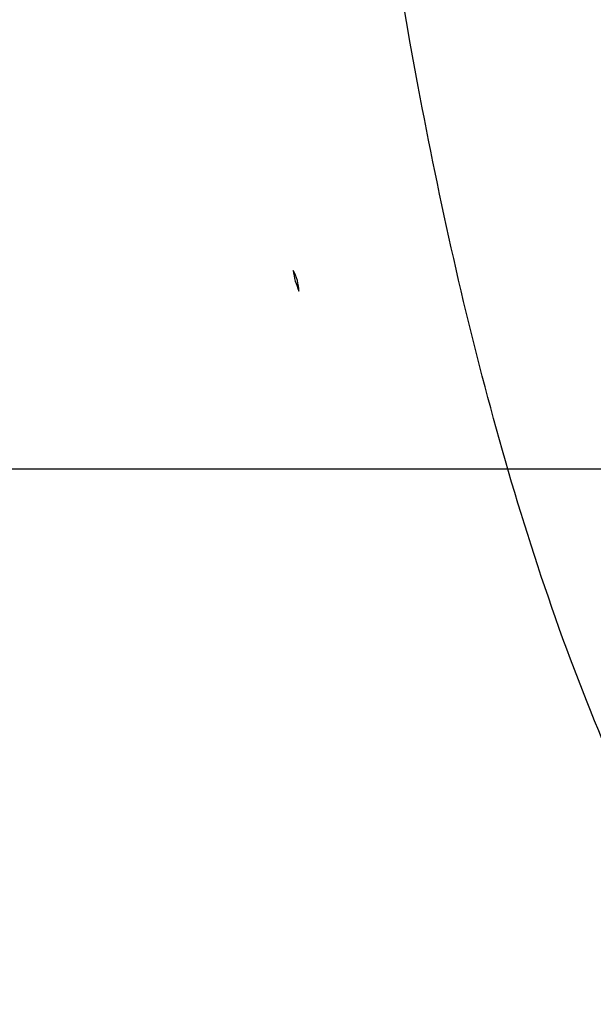
# Model space of a CAD drawing. Units: millimetres. Extents: x 0 to 594, y 0 to 420.
# Drawn here: x 403 to 408, y 182 to 191 of the extents above; entities that cross this region are included whole.
import ezdxf

# ---------------------------------------------------------------- set-up
doc = ezdxf.new("R2010")
doc.units = ezdxf.units.MM
doc.header["$LTSCALE"] = 32.67
doc.layers.get('0').update_dxf_attribs({"linetype": 'CONTINUOUS'})
doc.styles.get("Standard").update_dxf_attribs({"font": 'txt', "width": 0.5})
doc.dimstyles.new('DIMSTYLE_1', dxfattribs={"dimtxt": 3, "dimasz": 3.5, "dimexe": 0.18, "dimexo": 0.0625, "dimgap": 0.09, "dimtad": 1, "dimlfac": 4, "dimdsep": 46, "dimtxsty": 'Standard', "dimblk": '_FILLED', "dimblk1": '_FILLED', "dimblk2": '_FILLED', "dimcen": 0.09, "dimclrt": 5, "dimadec": 0, "dimazin": 0, "dimtp": 0.8, "dimtm": 0.8, "dimtfac": 1, "dimtofl": 0, "dimtmove": 0, "dimatfit": 3, "dimldrblk": '_FILLED', "dimfxl": 1, "dimtolj": 1, "dimarcsym": 0})

# ---------------------------------------------------------------- blocks, each defined once
blk = doc.blocks.new('_FILLED')
at = {"color": 0, "linetype": 'ByBlock'}
blk.add_solid([(0, 0), (-1, 0.2143), (-1, -0.2143)], dxfattribs=at)
blk = doc.blocks.new('*D18')
at = {"color": 2, "linetype": 'Continuous'}
for p, q in [((438.1227, 256.7985), (381.2919, 256.7985)), ((382.7919, 256.7985), (382.7919, 221.768)), ((382.7919, 186.7374), (382.7919, 221.768)), ((410.6981, 186.7374), (381.2919, 186.7374))]:
    blk.add_line(p, q, dxfattribs=at)
at = {"color": 2, "linetype": 'Continuous', "xscale": 3.5, "yscale": 3.5, "zscale": 3.5}
for p, rotation in [((382.7919, 256.7985), 90), ((382.7919, 186.7374), 270)]:
    blk.add_blockref('_FILLED', p, dxfattribs=dict(at, rotation=rotation))
at = {"color": 5, "linetype": 'Continuous', "insert": (379.0419, 220.268), "char_height": 3, "width": 12, "attachment_point": 2, "rotation": 90, "line_spacing_factor": 0.9}
blk.add_mtext('280,24\\P[11.033]', dxfattribs=at)

msp = doc.modelspace()

# ---------------------------------------------------------------- linework, layer by layer
at = {"color": 7, "linetype": 'Continuous'}
for points, knots in [([(397.7285, 206.3215), (397.7748, 204.6714), (397.8706, 201.3713), (398.1175, 196.4248), (398.509, 191.4872), (399.1094, 186.5694), (400.0271, 181.6979), (401.4434, 176.9414), (403.6438, 172.4686), (406.94, 168.6894), (411.1658, 166.0141), (415.8309, 164.3019), (420.6689, 163.2169), (427.2113, 162.3033), (435.457, 161.795), (442.0589, 161.7044), (445.3602, 161.704)], [0, 0, 0, 0, 0.062526, 0.125051, 0.187576, 0.250102, 0.312632, 0.375143, 0.437597, 0.50001, 0.562434, 0.624905, 0.687409, 0.749928, 0.874955, 1, 1, 1, 1]), ([(445.3602, 162.0882), (442.0783, 162.0872), (435.5149, 162.1731), (427.3166, 162.6656), (420.8092, 163.5553), (415.9945, 164.6151), (411.3463, 166.2924), (407.1311, 168.9332), (403.8464, 172.685), (401.6518, 177.1268), (400.2319, 181.8504), (399.307, 186.6898), (398.6969, 191.5766), (398.2939, 196.484), (398.0349, 201.4007), (397.9307, 204.6812), (397.8806, 206.3215)], [0, 0, 0, 0, 0.125044, 0.250072, 0.312602, 0.375124, 0.437606, 0.500055, 0.562465, 0.624907, 0.687396, 0.749908, 0.812429, 0.874952, 0.937476, 1, 1, 1, 1]), ([(445.3602, 173.0715), (443.1075, 173.0715), (438.6018, 173.1071), (431.8477, 173.3423), (426.2293, 173.8), (421.7757, 174.4967), (418.484, 175.2781), (415.3061, 176.455), (412.4016, 178.2333), (410.061, 180.72), (408.4217, 183.6991), (407.3196, 186.9016), (406.3218, 191.2996), (405.9065, 194.6597), (405.6947, 196.9019)], [0, 0, 0, 0, 0.125058, 0.250111, 0.375151, 0.437687, 0.500203, 0.56269, 0.625108, 0.687497, 0.749918, 0.812437, 0.874971, 1, 1, 1, 1]), ([(405.3656, 188.6455), (405.3726, 188.6117), (405.3819, 188.5428), (405.4126, 188.4796), (405.4198, 188.4459)], [0, 0, 0, 0, 0.49964, 1, 1, 1, 1])]:
    msp.add_open_spline(points, degree=3, knots=knots, dxfattribs=at)
msp.add_open_spline([(405.4198, 188.4459), (405.4222, 188.5148), (405.4011, 188.5864), (405.3656, 188.6455)], degree=3, dxfattribs=at)

# ---------------------------------------------------------------- dimensions: what is measured, and where the dimension line sits
at = {"color": 2, "linetype": 'Continuous'}
dim = msp.add_linear_dim(base=(382.7919, 256.7985), p1=(410.6981, 186.7374), p2=(438.1227, 256.7985), angle=90, dimstyle='DIMSTYLE_1', dxfattribs=at)
dim.commit()
dim.dimension.update_dxf_attribs({"geometry": '*D18', "text_midpoint": (384.8083, 219.4212), "dimtype": 160})

doc.saveas('drawing.dxf')
